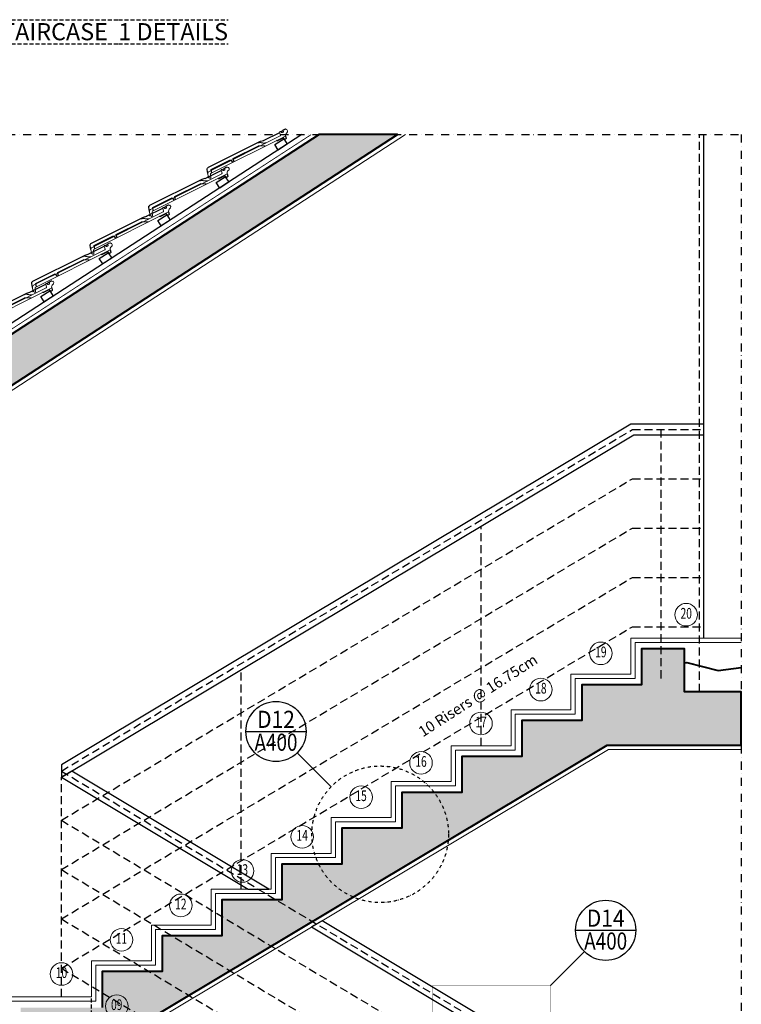
# Model space of a CAD drawing. Units: millimetres. Extents: x 0 to 26340, y -1179 to 19177.
# Drawn here: x 15079 to 18449, y 12915 to 17514 of the extents above; entities that cross this region are included whole.
import ezdxf
from ezdxf.enums import TextEntityAlignment as Align

# ---------------------------------------------------------------- set-up
doc = ezdxf.new("R2010")
doc.units = ezdxf.units.MM
doc.header["$LTSCALE"] = 150
doc.header["$MEASUREMENT"] = 0
for name, pattern in [('DASHDOT2', [0.5, 0.25, -0.125, 0, -0.125]), ('DASHED2', [0.375, 0.25, -0.125]), ('HIDDEN', [0.375, 0.25, -0.125]), ('HIDDEN2', [0.1875, 0.125, -0.0625])]:
    doc.linetypes.add(name, pattern=pattern)
for name, color, linetype in [('A-ALUM', 71, 'Continuous'), ('A-ANNO-TITLE', 4, 'HIDDEN2'), ('A-AXIS-CONS', 8, 'HIDDEN'), ('A-FLOR-META', 72, 'Continuous'), ('A-HIDE-STRS', 70, 'HIDDEN2'), ('A-LIN1', 1, 'Continuous'), ('A-LIN2', 2, 'Continuous'), ('A-WOOD', 33, 'Continuous'), ('A-WTPR', 42, 'DASHDOT2'), ('S-SLAB', 21, 'HIDDEN')]:
    doc.layers.add(name, color=color, linetype=linetype)
for name, color, linetype, lineweight in [('A-ANNO-DETL', 7, 'DASHDOT2', 30), ('A-ANNO-DETL1', 6, 'Continuous', 30), ('A-ANNO-NOTE', 3, 'Continuous', 18), ('A-ANNO-TXT1', 32, 'Continuous', 18), ('A-FLOR-CLAD', 3, 'Continuous', 18), ('A-FLOR-PLAS', 40, 'Continuous', 13), ('A-PATT-SCRD', 9, 'Continuous', 40), ('S-COLU', 6, 'Continuous', 40), ('S-COLU-HATC', 8, 'Continuous', 35)]:
    doc.layers.add(name, color=color, linetype=linetype, lineweight=lineweight)
doc.styles.add('DC_ARIAL', font='arial.ttf', dxfattribs={"width": 0.7})
doc.styles.add('Tahoma', font='tahoma.ttf')
pattern_1 = [(50, (-1593749.01, -555925.224), (50.2082128, -4.3926494), [5.25, -57.75]), (355, (-1593749.01, -555925.224), (-9.7125934, 52.6534494), [4.2, -46.2]), (100.4514445, (-1593744.827, -555925.59), (40.4956193, 48.2607994), [4.4618134, -49.0799478]), (46.1842, (-1593749.01, -555911.224), (74.7068931, -11.5863497), [7.875, -86.625]), (96.6356355, (-1593742.786, -555912.19), (65.4263362, 68.188302), [6.692724, -73.6199632]), (351.184164, (-1593749.01, -555911.224), (65.426336, 68.188302), [6.3, -69.3]), (21, (-1593742.01, -555914.724), (41.7834936, -28.1833223), [5.25, -57.75]), (326, (-1593742.01, -555914.724), (17.0320732, 50.7605032), [4.2, -46.2]), (71.4514447, (-1593738.53, -555917.073), (58.8155664, 22.5771807), [4.4618133, -49.0799478]), (37.5, (-1593749.011, -555925.224), (0.85118987, 23.30256977), [0, -45.64, 0, -46.9, 0, -46.375]), (7.5, (-1593749.011, -555925.224), (18.41486762, 27.60881983), [0, -26.74, 0, -44.59, 0, -17.675]), (327.5, (-1593764.621, -555925.224), (37.36757053, -1.57884102), [0, -17.5, 0, -54.6, 0, -72.45]), (317.5, (-1593771.62, -555925.224), (40.82303185, 7.00734876), [0, -22.75, 0, -36.26, 0, -51.45])]

# ---------------------------------------------------------------- blocks, each defined once
blk = doc.blocks.new('PASTILLE')
blk.add_circle((0, 0), 0.375)
at = {"style": 'DC_ARIAL', "width": 0.7}
blk.add_attdef('PL', text='', height=0.356, rotation=0.1, dxfattribs=at).set_placement((0, 0), align=Align.MIDDLE)
blk = doc.blocks.new('*U70')
for p, q in [((-0.313, 0), (0.312, 0)), ((-0.221, -0.221), (-0.573, -0.574))]:
    blk.add_line(p, q)
blk.add_circle((0, 0), 0.312)
at = {"style": 'Tahoma'}
blk.add_attdef('NB', text='', height=0.17, dxfattribs=at).set_placement((0, -0.018), align=Align.BOTTOM_CENTER)
at = {"style": 'Tahoma', "width": 0.64611}
blk.add_attdef('REF-F-', text='', height=0.17, dxfattribs=at).set_placement((-0.223, -0.2), (0.223, -0.2), align=Align.FIT)
at = {"style": 'Tahoma'}
blk.add_attdef('REF', text='', height=0.17, dxfattribs=at).set_placement((0, -0.03), align=Align.TOP_CENTER)
blk = doc.blocks.new('*U69')
for p, q in [((-0.313, 0), (0.312, 0)), ((0.221, -0.221), (0.574, -0.573))]:
    blk.add_line(p, q)
blk.add_circle((0, 0), 0.312)
at = {"style": 'Tahoma'}
blk.add_attdef('NB', text='', height=0.17, dxfattribs=at).set_placement((0, -0.018), align=Align.BOTTOM_CENTER)
at = {"style": 'Tahoma', "width": 0.64611}
blk.add_attdef('REF-F-', text='', height=0.17, dxfattribs=at).set_placement((-0.223, -0.2), (0.223, -0.2), align=Align.FIT)
at = {"style": 'Tahoma'}
blk.add_attdef('REF', text='', height=0.17, dxfattribs=at).set_placement((0, -0.03), align=Align.TOP_CENTER)
blk = doc.blocks.new('A$C124310F4')
blk.add_lwpolyline([(388.8, 22.7, 0.327901), (382.5, 32.7), (37, 168.2, -0.349064), (35.2, 171.4), (37.8, 185.2, 0.349064), (35.9, 188.5, 0.366719), (32.1, 187.8), (28.6, 183.8, -0.318219), (25.2, 183), (21.8, 184.3, -0.327462), (19.9, 187.3), (20.3, 192.3, 0.327462), (18.4, 195.3), (15.7, 196.4, -1), (12.9, 197.5), (10.9, 198.3, 0.280074), (7.9, 197.7), (5, 195.2), (2.7, 196.1), (0, 189.7, 0.352495), (4.8, 180.8, -0.305612), (11.7, 165.8), (373.6, 23.1, -0.314137), (376.8, 18.3), (376.4, 2.8, 0.314137), (377.7, 0.8), (379.8, 0, 0.288296), (381.9, 0.4), (385.8, 4), (388.2, 3.1), (390.4, 8.6), (387.9, 9.6)], format="xyb", close=True)
at = {"layer": 'A-LIN1'}
for p, q in [((15.8, 196.4), (12.9, 197.5)), ((15.8, 196.4), (15.7, 196.4)), ((20.1, 194.7), (18.4, 195.3)), ((29, 188.8), (20.7, 194.4)), ((31.7, 187.4), (30.9, 187.7)), ((115.8, 154.5), (37.7, 185.1)), ((11.7, 165.8), (9.9, 155.8)), ((14.8, 151.1), (11.7, 152.4)), ((18.1, 151.8), (24.6, 160.7)), ((52.9, 147.4), (23.4, 159)), ((52.9, 147.4), (55.5, 148.5)), ((112.1, 140.3), (137.8, 147)), ((130.2, 151.5), (115.4, 154.6)), ((143.1, 146.4), (130.2, 151.5)), ((383.9, 52), (143.1, 146.4)), ((111.6, 126.4), (139.9, 131.3)), ((264.9, 82), (139.9, 131.3)), ((262.4, 66.9), (265, 82.3)), ((277.9, 76.9), (268.9, 64.3)), ((371.5, 40), (277.9, 76.9)), ((370.4, 24.3), (371.5, 40)), ((388.8, 22.7), (390.2, 42))]:
    blk.add_line(p, q, dxfattribs=at)
for centre, radius, start, end in [((19, 191.9), 3, 55.9847, 68.5868), ((34.6, 197), 10, 235.9847, 248.5868), ((12.8, 155.2), 3, 167.2592, 247.5209), ((15.9, 153.9), 3, 247.5209, 316.9734), ((110.3, 150.2), 10, 248.5868, 279.8995), ((139.5, 137.1), 10, 68.5868, 99.8995), ((380.2, 42.7), 10, 355.9693, 68.5868)]:
    blk.add_arc(centre, radius, start, end, dxfattribs=at)
at = {"layer": 'A-WOOD'}
blk.add_lwpolyline([(21.8, 153.4), (7.8, 126.9), (51.9, 103.5), (66, 130)], close=True, dxfattribs=at)

msp = doc.modelspace()

# ---------------------------------------------------------------- hatches: boundary and pattern name
at = {"layer": 'S-COLU-HATC'}
h = msp.add_hatch(dxfattribs=at)
h.set_pattern_fill('AR-CONC', color=256, scale=7)
h.set_pattern_definition(pattern_1)
h.paths.add_polyline_path([(14123.68274, 15874.77749), (13873.68274, 15874.77749), (13873.68274, 14124.77581), (14123.68274, 14124.77581), (14123.68274, 15324.7774), (14873.68274, 15324.7774), (14873.68274, 15697.46798), (16844.18296, 16977.12578), (16476.96727, 16977.12578), (14673.68274, 15806.05912), (14673.68274, 15524.7774), (14123.68274, 15524.7774)])
h = msp.add_hatch(dxfattribs=at)
h.set_pattern_fill('AR-CONC', color=256, scale=7)
h.set_pattern_definition(pattern_1)
h.paths.add_polyline_path([(13873.68274, 13054.78713), (13873.68274, 12524.77564), (14123.68274, 12524.77594), (14123.68274, 12594.77733), (15265.49908, 12594.77733), (17823.10866, 14124.77738), (18449.19277, 14124.77738), (18449.19277, 14374.7774), (18183.68273, 14374.7774), (18183.68273, 14574.77898), (17983.68273, 14574.779), (17983.68273, 14464.7774), (17983.68273, 14407.27884), (17703.68273, 14407.27884), (17703.68273, 14239.77868), (17423.68273, 14239.77868), (17423.68273, 14072.27852), (17143.68273, 14072.27852), (17143.68273, 13904.77836), (16863.68273, 13904.77836), (16863.68273, 13737.2782), (16583.68273, 13737.2782), (16583.68273, 13569.77804), (16303.68273, 13569.77804), (16303.68273, 13402.27788), (16023.68273, 13402.27788), (16023.68273, 13234.77772), (15743.68273, 13234.77772), (15743.68273, 13067.27757), (15463.68273, 13067.27757), (15463.68273, 12899.77741), (15083.68273, 12899.77741), (15083.68273, 12794.77733), (14123.68274, 12794.77733), (14123.68274, 13054.78713)])

# ---------------------------------------------------------------- linework, layer by layer
at = {"layer": 'A-ALUM'}
for points in [[(15273.68273, 14033.52749), (15273.65401, 13975.24665), (17947.49652, 15574.77897), (18273.68273, 15574.77897), (18273.68273, 15624.77897), (17933.68268, 15624.77897)], [(15322.32621, 14004.36309), (15273.65401, 13975.24665), (16145.91676, 13452.27788), (16145.91676, 13452.27788), (16243.15243, 13452.27788)], [(16491.60637, 13304.94747), (16441.21726, 13276.15369), (18023.91773, 12326.33866), (18073.68275, 12354.77579), (18073.68273, 12354.77581)]]:
    msp.add_lwpolyline(points, close=True, dxfattribs=at)
at = {"layer": 'A-ANNO-DETL'}
msp.add_lwpolyline([(12917.05648, 16977.12578), (18449.19277, 16977.12578), (18449.19277, 967.24023), (12917.05648, 967.24023)], close=True, dxfattribs=at)
at = {"layer": 'A-ANNO-DETL', "const_width": 1.5}
msp.add_lwpolyline([(17007.16803, 13002.79991), (17558.62933, 13002.79991), (17558.62933, 11172.97337), (17007.16803, 11172.97337)], close=True, dxfattribs=at)
at = {"layer": 'A-ANNO-DETL', "ltscale": 0.4}
msp.add_circle((16762.59871, 13708.907), 319.00513, dxfattribs=at)
at = {"layer": 'A-AXIS-CONS'}
for p, q in [((18073.68275, 15599.77897), (18073.68275, 14424.7774)), ((17233.68273, 14122.27852), (17233.68273, 15147.76496)), ((16113.68273, 13471.60393), (16113.68273, 14477.76432)), ((15273.68273, 12949.77741), (15273.68273, 13975.26384)), ((16113.68273, 13452.27788), (16113.68273, 13500.75295))]:
    msp.add_line(p, q, dxfattribs=at)
for points in [[(15273.66837, 14004.38707), (17940.5896, 15599.77897), (18273.68273, 15599.77897)], [(15273.68273, 13774.38351), (17940.60396, 15369.77541), (18273.68273, 15369.77541)], [(15273.68273, 13544.03329), (17940.60396, 15139.42519), (18273.68273, 15139.42519)], [(15273.68273, 13313.68307), (17940.60396, 14909.07497), (18273.68273, 14909.07497)], [(15273.68273, 13083.15094), (17940.60396, 14678.54284), (18273.68273, 14678.54284)], [(15273.66837, 14004.38707), (18073.68275, 12325.62677)], [(15273.68273, 13774.38351), (18073.98615, 12095.44991)], [(15273.68273, 13544.03329), (18073.98615, 11865.09969)], [(15273.68273, 13313.68307), (18073.98615, 11634.74947)], [(15273.68273, 13083.15094), (18073.68275, 11404.39925)]]:
    msp.add_lwpolyline(points, dxfattribs=at)
at = {"layer": 'A-FLOR-CLAD'}
for points in [[(14143.68273, 12949.77741), (15413.68273, 12949.77741), (15413.68273, 13117.27757), (15693.68273, 13117.27757), (15693.68273, 13284.77772), (15973.68273, 13284.77772), (15973.68273, 13452.27788), (16253.68273, 13452.27788), (16253.68273, 13619.77804), (16533.68273, 13619.77804), (16533.68273, 13787.2782), (16813.68273, 13787.2782), (16813.68273, 13954.77836), (17093.68273, 13954.77836), (17093.68273, 14122.27852), (17373.68273, 14122.27852), (17373.68273, 14289.77868), (17653.68273, 14289.77868), (17653.68273, 14457.27884), (17933.68273, 14457.27884), (17933.68273, 14464.7774), (17933.68273, 14464.7774), (17933.68273, 14624.779), (18449.19277, 14624.77895)], [(18449.19277, 14604.77895), (17953.68273, 14604.779), (17953.68273, 14464.7774), (17953.68273, 14437.27884), (17673.68273, 14437.27884), (17673.68273, 14269.77868), (17393.68273, 14269.77868), (17393.68273, 14102.27852), (17113.68273, 14102.27852), (17113.68273, 13934.77836), (16833.68273, 13934.77836), (16833.68273, 13767.2782), (16553.68273, 13767.2782), (16553.68273, 13599.77804), (16273.68273, 13599.77804), (16273.68273, 13432.27788), (15993.68273, 13432.27788), (15993.68273, 13264.77772), (15713.68273, 13264.77772), (15713.68273, 13097.27757), (15433.68273, 13097.27757), (15433.68273, 12929.77741), (14143.68273, 12929.77741)]]:
    msp.add_lwpolyline(points, dxfattribs=at)
at = {"layer": 'A-FLOR-META'}
msp.add_lwpolyline([(16396.67251, 16977.12578), (14649.86477, 15842.73558), (14673.68274, 15806.05912)], dxfattribs=at)
at = {"layer": 'A-FLOR-PLAS'}
for points in [[(14143.68274, 14099.77578), (14143.68274, 15304.7774), (14893.68274, 15304.7774), (14893.68274, 15686.60886), (16880.90453, 16977.12578)], [(14138.68273, 12499.77575), (14138.68273, 12504.77596), (14143.68274, 12504.77597), (14143.68274, 12574.77733), (15271.02462, 12574.77733), (17828.6342, 14104.77738), (18449.19277, 14104.77738)]]:
    msp.add_lwpolyline(points, dxfattribs=at)
at = {"layer": 'A-HIDE-STRS'}
msp.add_lwpolyline([(15617.88982, 12782.27725), (15413.68273, 12782.27725), (15413.68273, 12949.77741)], dxfattribs=at)
at = {"layer": 'A-LIN2'}
msp.add_line((18273.68273, 14624.77897), (18273.68273, 16977.1258), dxfattribs=at)
at = {"layer": 'A-PATT-SCRD'}
msp.add_lwpolyline([(18183.68273, 14509.98712), (18194.62869, 14511.67875), (18341.77257, 14474.08603), (18449.19277, 14487.63931)], dxfattribs=at)
at = {"layer": 'A-WTPR', "const_width": 4}
msp.add_lwpolyline([(14153.68274, 15874.77749), (14153.68274, 15534.7774), (14653.68274, 15534.7774), (14653.68274, 15816.91823), (16440.2457, 16977.12578)], dxfattribs=at)
at = {"layer": 'S-COLU'}
msp.add_lwpolyline([(14123.68274, 15874.77749), (13873.68274, 15874.77749), (13873.68274, 14124.77581), (14123.68274, 14124.77581), (14123.68274, 15324.7774), (14873.68274, 15324.7774), (14873.68274, 15697.46798), (16844.18296, 16977.12578), (16476.96727, 16977.12578), (14673.68274, 15806.05912), (14673.68274, 15524.7774), (14673.68274, 15524.7774), (14123.68274, 15524.7774)], close=True, dxfattribs=at)
msp.add_lwpolyline([(15265.49908, 12594.77733), (17823.10866, 14124.77738), (18449.19277, 14124.77738), (18449.19277, 14374.7774), (18183.68273, 14374.7774), (18183.68273, 14574.77898), (17983.68273, 14574.779), (17983.68273, 14464.7774), (17983.68273, 14407.27884), (17703.68273, 14407.27884), (17703.68273, 14239.77868), (17423.68273, 14239.77868), (17423.68273, 14072.27852), (17143.68273, 14072.27852), (17143.68273, 13904.77836), (16863.68273, 13904.77836), (16863.68273, 13737.2782), (16583.68273, 13737.2782), (16583.68273, 13569.77804), (16303.68273, 13569.77804), (16303.68273, 13402.27788), (16023.68273, 13402.27788), (16023.68273, 13234.77772), (15743.68273, 13234.77772), (15743.68273, 13067.27757), (15463.68273, 13067.27757), (15463.68273, 12899.77741)], dxfattribs=at)
at = {"layer": 'S-SLAB'}
msp.add_line((18253.68273, 14374.7774), (18253.68273, 16977.1258), dxfattribs=at)

# ---------------------------------------------------------------- block references
at = {"layer": 'A-ANNO-DETL1', "linetype": 'DASHED2'}
ref = msp.add_blockref('*U69', (16275.80731, 14189.00967), dxfattribs=dict(at, xscale=450.0000000000001, yscale=450.0000000000001, zscale=450.0000000000001))
ref.add_attrib('NB', 'D12', dxfattribs={"layer": '0', "height": 80, "rotation": 359.99998463, "style": 'Tahoma', "width": 0.9}).set_placement((16275.80731, 14180.77901), align=Align.BOTTOM_CENTER)
ref.add_attrib('REF-F-', 'A400', dxfattribs={"layer": '0', "height": 80, "rotation": 359.99999972, "style": 'Tahoma', "width": 0.814981}).set_placement((16175.54094, 14098.95918), (16376.1718, 14098.95917), align=Align.FIT)
ref = msp.add_blockref('*U70', (17815.73797, 13260.4338), dxfattribs=dict(at, xscale=450.0000000000001, yscale=450.0000000000001, zscale=450.0000000000001))
ref.add_attrib('NB', 'D14', dxfattribs={"layer": '0', "height": 80, "rotation": 359.99998463, "style": 'Tahoma', "width": 0.9}).set_placement((17815.73797, 13252.20314), align=Align.BOTTOM_CENTER)
ref.add_attrib('REF-F-', 'A400', dxfattribs={"layer": '0', "height": 80, "rotation": 359.99999972, "style": 'Tahoma', "width": 0.814981}).set_placement((17715.47161, 13170.3833), (17916.10246, 13170.3833), align=Align.FIT)
at = {"layer": 'A-ANNO-NOTE'}
ref = msp.add_blockref('PASTILLE', (18191.96834, 14734.60331), dxfattribs=dict(at, xscale=-140.625, yscale=140.625, zscale=140.625))
ref.add_attrib('PL', '20', dxfattribs={"layer": '0', "height": 50, "rotation": 359.9, "style": 'DC_ARIAL', "width": 0.7}).set_placement((18191.96834, 14734.60331), align=Align.MIDDLE)
ref = msp.add_blockref('PASTILLE', (17793.25213, 14554.14933), dxfattribs=dict(at, xscale=-140.625, yscale=140.625, zscale=140.625))
ref.add_attrib('PL', '19', dxfattribs={"layer": '0', "height": 50, "rotation": 359.9, "style": 'DC_ARIAL', "width": 0.7}).set_placement((17793.25213, 14554.14933), align=Align.MIDDLE)
ref = msp.add_blockref('PASTILLE', (17513.25213, 14384.64059), dxfattribs=dict(at, xscale=-140.625, yscale=140.625, zscale=140.625))
ref.add_attrib('PL', '18', dxfattribs={"layer": '0', "height": 50, "rotation": 359.9, "style": 'DC_ARIAL', "width": 0.7}).set_placement((17513.25213, 14384.64059), align=Align.MIDDLE)
ref = msp.add_blockref('PASTILLE', (17233.25213, 14226.78042), dxfattribs=dict(at, xscale=-140.625, yscale=140.625, zscale=140.625))
ref.add_attrib('PL', '17', dxfattribs={"layer": '0', "height": 50, "rotation": 359.9, "style": 'DC_ARIAL', "width": 0.7}).set_placement((17233.25213, 14226.78042), align=Align.MIDDLE)
ref = msp.add_blockref('PASTILLE', (16953.25213, 14042.54875), dxfattribs=dict(at, xscale=-140.625, yscale=140.625, zscale=140.625))
ref.add_attrib('PL', '16', dxfattribs={"layer": '0', "height": 50, "rotation": 359.9, "style": 'DC_ARIAL', "width": 0.7}).set_placement((16953.25213, 14042.54875), align=Align.MIDDLE)
ref = msp.add_blockref('PASTILLE', (16673.25213, 13882.54875), dxfattribs=dict(at, xscale=-140.625, yscale=140.625, zscale=140.625))
ref.add_attrib('PL', '15', dxfattribs={"layer": '0', "height": 50, "rotation": 359.9, "style": 'DC_ARIAL', "width": 0.7}).set_placement((16673.25213, 13882.54875), align=Align.MIDDLE)
ref = msp.add_blockref('PASTILLE', (16398.10218, 13697.23255), dxfattribs=dict(at, xscale=-140.625, yscale=140.625, zscale=140.625))
ref.add_attrib('PL', '14', dxfattribs={"layer": '0', "height": 50, "rotation": 359.9, "style": 'DC_ARIAL', "width": 0.7}).set_placement((16398.10218, 13697.23255), align=Align.MIDDLE)
ref = msp.add_blockref('PASTILLE', (16119.0192, 13537.58684), dxfattribs=dict(at, xscale=-140.625, yscale=140.625, zscale=140.625))
ref.add_attrib('PL', '13', dxfattribs={"layer": '0', "height": 50, "rotation": 359.9, "style": 'DC_ARIAL', "width": 0.7}).set_placement((16119.0192, 13537.58684), align=Align.MIDDLE)
ref = msp.add_blockref('PASTILLE', (15831.34777, 13376.85687), dxfattribs=dict(at, xscale=-140.625, yscale=140.625, zscale=140.625))
ref.add_attrib('PL', '12', dxfattribs={"layer": '0', "height": 50, "rotation": 359.9, "style": 'DC_ARIAL', "width": 0.7}).set_placement((15831.34777, 13376.85687), align=Align.MIDDLE)
ref = msp.add_blockref('PASTILLE', (15554.19859, 13216.37422), dxfattribs=dict(at, xscale=-140.625, yscale=140.625, zscale=140.625))
ref.add_attrib('PL', '11', dxfattribs={"layer": '0', "height": 50, "rotation": 359.9, "style": 'DC_ARIAL', "width": 0.7}).set_placement((15554.19859, 13216.37422), align=Align.MIDDLE)
ref = msp.add_blockref('PASTILLE', (15274.19859, 13056.1599), dxfattribs=dict(at, xscale=-140.625, yscale=140.625, zscale=140.625))
ref.add_attrib('PL', '10', dxfattribs={"layer": '0', "height": 50, "rotation": 359.9, "style": 'DC_ARIAL', "width": 0.7}).set_placement((15274.19859, 13056.1599), align=Align.MIDDLE)
ref = msp.add_blockref('PASTILLE', (15532.03264, 12906.44924), dxfattribs=dict(at, xscale=-140.625, yscale=140.625, zscale=140.625))
ref.add_attrib('PL', '09', dxfattribs={"layer": '0', "height": 50, "rotation": 359.9, "style": 'DC_ARIAL', "width": 0.7}).set_placement((15532.03264, 12906.44924), align=Align.MIDDLE)
at = {"layer": 'A-FLOR-CLAD', "xscale": -1, "rotation": 5.071710874213142}
for p in [(16347.07606, 16806.41864), (16073.9385, 16629.04104), (15800.80095, 16451.66344), (15527.66339, 16274.28584), (15254.52584, 16096.90823)]:
    msp.add_blockref('A$C124310F4', p, dxfattribs=at)

# ---------------------------------------------------------------- texts
at = {"layer": 'A-ANNO-TITLE', "insert": (16889.30815, 17497.79706), "char_height": 80, "width": 1962.0481475, "attachment_point": 3, "rotation": 0, "style": 'DC_ARIAL'}
msp.add_mtext('\\pxql;{\\L\\OSTAIRCASE  1 DETAILS}', dxfattribs=at)
at = {"layer": 'A-ANNO-TXT1', "insert": (18581.85952, 15269.15144), "char_height": 50, "width": 1962.0481475, "attachment_point": 3, "rotation": 32.91377345, "style": 'DC_ARIAL'}
msp.add_mtext('\\pxql;10 Risers @ 16.75cm', dxfattribs=at)

doc.saveas('drawing.dxf')
